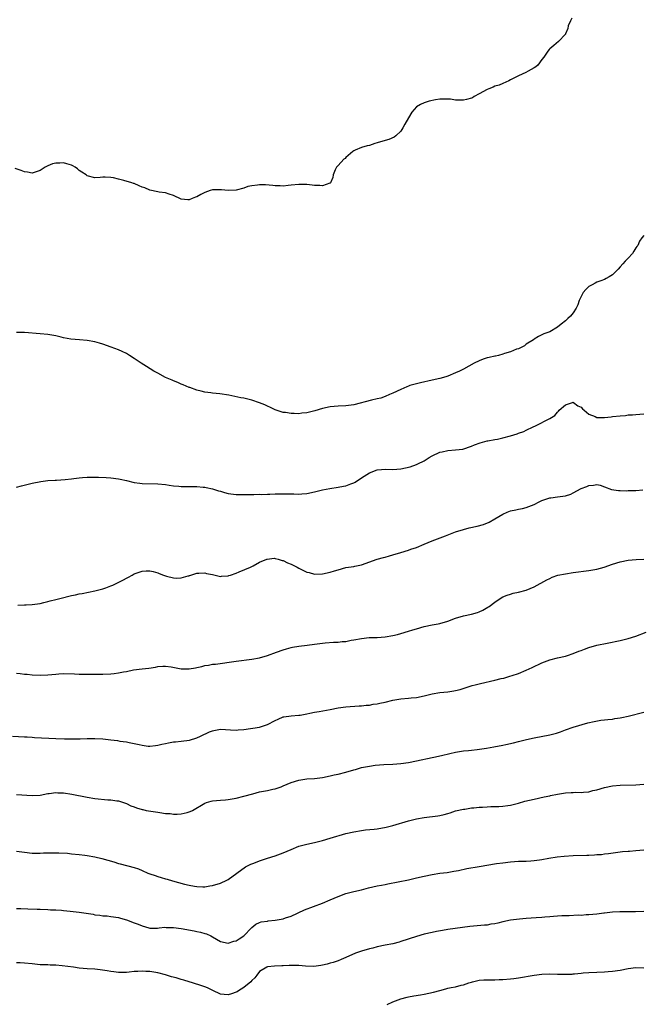
# Model space of a CAD drawing. Units: inches. Extents: x 2559000 to 2562000, y 1560000 to 1562292.
# Drawn here: x 2560086 to 2560245, y 1560296 to 1560547 of the extents above; entities that cross this region are included whole.
import ezdxf

# ---------------------------------------------------------------- set-up
doc = ezdxf.new("R2010")
doc.units = ezdxf.units.IN
doc.header["$MEASUREMENT"] = 0
doc.layers.add('LD25591560_10ft', color=254, linetype='Continuous')

msp = doc.modelspace()

# ---------------------------------------------------------------- linework, layer by layer
at = {"layer": 'LD25591560_10ft'}
for points, elevation in [([(2560226.62, 1560547), (2560226.29, 1560546.29), (2560225.74, 1560545), (2560225.65, 1560544.35), (2560225.05, 1560542.95), (2560225, 1560542.88), (2560223.21, 1560541), (2560222.02, 1560539.98), (2560221, 1560539.16), (2560220.83, 1560539), (2560220.55, 1560538.55), (2560219.52, 1560537), (2560219, 1560536.41), (2560217.95, 1560535), (2560217.41, 1560534.59), (2560217, 1560534.33), (2560215.47, 1560533.47), (2560214.89, 1560533.11), (2560213, 1560532.25), (2560211, 1560531.24), (2560210.58, 1560531), (2560209, 1560530.35), (2560208.08, 1560529.92), (2560207, 1560529.62), (2560206.58, 1560529.42), (2560205.42, 1560529), (2560205, 1560528.81), (2560203, 1560527.66), (2560201.74, 1560527), (2560201.29, 1560526.71), (2560201, 1560526.6), (2560199.77, 1560526.23), (2560199, 1560526.06), (2560198.05, 1560526.05), (2560197, 1560526.09), (2560195.7, 1560526.3), (2560195, 1560526.37), (2560194.35, 1560526.35), (2560193, 1560526.37), (2560191.86, 1560526.14), (2560190.22, 1560525.78), (2560189, 1560525.42), (2560188.04, 1560525), (2560187, 1560524.4), (2560185.8, 1560523), (2560185, 1560521.61), (2560184.06, 1560519.94), (2560183.56, 1560519), (2560183, 1560518.17), (2560181.76, 1560517), (2560181.34, 1560516.66), (2560179.93, 1560516.07), (2560179, 1560515.82), (2560177, 1560515.21), (2560176.34, 1560515), (2560175, 1560514.54), (2560174.44, 1560514.44), (2560173, 1560514.02), (2560171.33, 1560513.33), (2560171, 1560513.18), (2560170.77, 1560513), (2560169, 1560511.44), (2560168.79, 1560511.21), (2560168.51, 1560511), (2560167, 1560509.38), (2560166.63, 1560509), (2560166.3, 1560508.3), (2560165.79, 1560507), (2560165.64, 1560506.36), (2560165.05, 1560505), (2560165, 1560504.95), (2560164.94, 1560504.94), (2560163, 1560504.19), (2560162.32, 1560504.32), (2560161, 1560504.33), (2560160.43, 1560504.43), (2560159, 1560504.59), (2560158.6, 1560504.6), (2560157, 1560504.61), (2560155, 1560504.37), (2560154.31, 1560504.31), (2560153, 1560504.17), (2560152.21, 1560504.21), (2560151, 1560504.22), (2560150.33, 1560504.33), (2560148.47, 1560504.47), (2560147, 1560504.51), (2560146.42, 1560504.42), (2560145, 1560504.27), (2560143.97, 1560504.03), (2560143, 1560503.66), (2560141, 1560503.09), (2560139, 1560503.03), (2560137.25, 1560503.25), (2560135, 1560503.19), (2560134.41, 1560503), (2560133, 1560502.5), (2560131.97, 1560502.03), (2560131, 1560501.44), (2560130.63, 1560501.37), (2560129.75, 1560501), (2560129, 1560500.64), (2560128.65, 1560500.65), (2560127, 1560500.85), (2560125, 1560501.75), (2560123.93, 1560502.07), (2560123, 1560502.43), (2560121.37, 1560502.63), (2560121, 1560502.72), (2560119, 1560503.12), (2560117.69, 1560503.69), (2560117, 1560503.91), (2560116.27, 1560504.27), (2560115, 1560504.79), (2560114.83, 1560504.83), (2560114.4, 1560505), (2560112.37, 1560505.63), (2560111, 1560505.95), (2560109.72, 1560506.28), (2560109, 1560506.38), (2560107.57, 1560506.43), (2560107, 1560506.4), (2560106.33, 1560506.33), (2560105, 1560506.23), (2560103, 1560506.77), (2560102.72, 1560507), (2560101.68, 1560507.68), (2560101, 1560508.17), (2560100.55, 1560508.55), (2560099.94, 1560509), (2560099.35, 1560509.35), (2560099, 1560509.5), (2560097.85, 1560509.85), (2560097, 1560510.06), (2560096, 1560510), (2560095, 1560510), (2560094.16, 1560509.84), (2560093, 1560509.35), (2560092.28, 1560509), (2560091, 1560508.13), (2560089.71, 1560507.71), (2560089, 1560507.46), (2560087.75, 1560507.75), (2560087, 1560507.82), (2560086.17, 1560508.17), (2560084.63, 1560508.63)], 6660), ([(2560245, 1560491.6), (2560244.5, 1560491), (2560243.9, 1560490.1), (2560243.45, 1560489), (2560243.24, 1560488.76), (2560243, 1560488.41), (2560242.44, 1560487.56), (2560242.11, 1560487), (2560241, 1560485.83), (2560240.27, 1560485), (2560239.66, 1560484.34), (2560239, 1560483.54), (2560238.42, 1560483), (2560237, 1560481.5), (2560236.17, 1560481), (2560235.4, 1560480.6), (2560235, 1560480.37), (2560234, 1560479.99), (2560233, 1560479.66), (2560232.6, 1560479.4), (2560231.84, 1560479), (2560231.27, 1560478.73), (2560231, 1560478.56), (2560230.2, 1560477.8), (2560229.54, 1560477), (2560229, 1560476.03), (2560228.52, 1560475), (2560228.15, 1560473.85), (2560227.77, 1560473), (2560227, 1560471.83), (2560226.33, 1560471), (2560225.62, 1560470.38), (2560225, 1560469.79), (2560223.95, 1560469), (2560223, 1560468.17), (2560221, 1560467.01), (2560219.5, 1560466.5), (2560218.16, 1560465.84), (2560217, 1560465.1), (2560216.87, 1560465), (2560215, 1560463.82), (2560214.54, 1560463.46), (2560213.71, 1560463), (2560213, 1560462.7), (2560212.55, 1560462.55), (2560211, 1560461.89), (2560209.46, 1560461.46), (2560209, 1560461.27), (2560207.9, 1560461), (2560207.16, 1560460.84), (2560207, 1560460.82), (2560205.54, 1560460.46), (2560205, 1560460.34), (2560203.98, 1560460.02), (2560203, 1560459.64), (2560201.68, 1560459), (2560199, 1560457.52), (2560197.95, 1560457), (2560197, 1560456.53), (2560195, 1560455.71), (2560194.46, 1560455.54), (2560192.92, 1560455.08), (2560191, 1560454.66), (2560188.04, 1560454.04), (2560187, 1560453.77), (2560185.28, 1560453.28), (2560185, 1560453.19), (2560184.53, 1560453), (2560183, 1560452.34), (2560181, 1560451.35), (2560180.13, 1560451), (2560179, 1560450.5), (2560177.87, 1560450.13), (2560177, 1560449.9), (2560175.55, 1560449.55), (2560171, 1560448.42), (2560169, 1560448.14), (2560167, 1560448.05), (2560165, 1560447.85), (2560163, 1560447.44), (2560161.11, 1560446.89), (2560159, 1560446.36), (2560157.77, 1560446.23), (2560157, 1560446.11), (2560155.82, 1560446.18), (2560155, 1560446.16), (2560153.59, 1560446.41), (2560153, 1560446.47), (2560151, 1560447.14), (2560149.73, 1560447.73), (2560149, 1560448.04), (2560148.35, 1560448.35), (2560147, 1560448.94), (2560145, 1560449.61), (2560143, 1560450.06), (2560142.2, 1560450.2), (2560139.18, 1560450.82), (2560136.81, 1560451.19), (2560135, 1560451.37), (2560134.54, 1560451.46), (2560133, 1560451.63), (2560132.11, 1560451.89), (2560131, 1560452.1), (2560129.23, 1560452.77), (2560129, 1560452.84), (2560127.5, 1560453.5), (2560127, 1560453.68), (2560126.12, 1560454.12), (2560125, 1560454.49), (2560124.68, 1560454.68), (2560123.86, 1560455), (2560123, 1560455.37), (2560121, 1560456.44), (2560120, 1560457), (2560118.14, 1560458.14), (2560116.81, 1560459), (2560115, 1560460.24), (2560113.8, 1560461), (2560113, 1560461.47), (2560111.96, 1560461.96), (2560111, 1560462.39), (2560109.11, 1560463.11), (2560107, 1560463.85), (2560106.11, 1560464.11), (2560105, 1560464.45), (2560103, 1560464.8), (2560101.04, 1560464.96), (2560098.85, 1560465.15), (2560097, 1560465.49), (2560096.37, 1560465.63), (2560095, 1560465.98), (2560093, 1560466.34), (2560091, 1560466.53), (2560087, 1560466.85), (2560085, 1560466.86)], 6670), ([(2560085, 1560427.44), (2560086.24, 1560427.76), (2560089, 1560428.38), (2560091.19, 1560428.81), (2560093, 1560429.06), (2560094.8, 1560429.2), (2560095.2, 1560429.2), (2560097.36, 1560429.36), (2560099, 1560429.56), (2560099.62, 1560429.62), (2560101, 1560429.8), (2560101.83, 1560429.83), (2560103, 1560429.91), (2560103.91, 1560429.91), (2560105.92, 1560429.92), (2560107.88, 1560429.88), (2560109, 1560429.8), (2560111, 1560429.51), (2560111.41, 1560429.41), (2560113, 1560429.07), (2560115, 1560428.62), (2560116.42, 1560428.42), (2560117, 1560428.37), (2560121, 1560428.27), (2560123, 1560428.06), (2560123.91, 1560427.91), (2560125, 1560427.76), (2560126.35, 1560427.65), (2560127, 1560427.58), (2560128.44, 1560427.56), (2560129, 1560427.54), (2560131, 1560427.53), (2560132.59, 1560427.41), (2560133, 1560427.4), (2560133.34, 1560427.34), (2560135, 1560426.99), (2560136.48, 1560426.48), (2560137, 1560426.34), (2560138.01, 1560426.01), (2560139, 1560425.78), (2560139.67, 1560425.67), (2560141, 1560425.51), (2560143, 1560425.49), (2560145, 1560425.54), (2560145.53, 1560425.53), (2560147, 1560425.59), (2560147.56, 1560425.56), (2560149, 1560425.64), (2560149.62, 1560425.62), (2560151, 1560425.7), (2560151.7, 1560425.7), (2560153.74, 1560425.74), (2560155, 1560425.69), (2560155.72, 1560425.72), (2560157, 1560425.63), (2560157.72, 1560425.72), (2560159, 1560425.8), (2560161, 1560426.25), (2560163, 1560426.73), (2560164.93, 1560427.07), (2560167, 1560427.36), (2560168.38, 1560427.62), (2560169, 1560427.76), (2560170.27, 1560428.27), (2560171, 1560428.52), (2560171.33, 1560428.67), (2560173, 1560429.74), (2560175, 1560431.07), (2560177, 1560431.85), (2560178.12, 1560431.88), (2560179, 1560431.96), (2560181, 1560431.88), (2560182.01, 1560431.99), (2560183, 1560432.06), (2560185.4, 1560432.6), (2560187, 1560433.15), (2560187.32, 1560433.32), (2560189, 1560434.13), (2560190.28, 1560435), (2560191, 1560435.4), (2560193, 1560436.32), (2560193.55, 1560436.45), (2560195, 1560436.76), (2560197, 1560436.88), (2560198.87, 1560437.13), (2560201, 1560437.86), (2560201.8, 1560438.2), (2560203.28, 1560438.72), (2560205, 1560439.19), (2560205.22, 1560439.22), (2560207, 1560439.56), (2560207.67, 1560439.67), (2560209, 1560439.94), (2560211, 1560440.48), (2560212.68, 1560441), (2560213, 1560441.13), (2560214.41, 1560441.59), (2560215, 1560441.97), (2560216.81, 1560442.81), (2560217.34, 1560443), (2560221, 1560444.93), (2560222.29, 1560445.71), (2560223, 1560446.55), (2560223.24, 1560446.76), (2560223.39, 1560447), (2560225, 1560448.37), (2560226.78, 1560449), (2560227, 1560449.04), (2560227.09, 1560449), (2560228.14, 1560448.14), (2560229, 1560447.77), (2560229.33, 1560447.33), (2560229.77, 1560447), (2560231, 1560445.98), (2560232.6, 1560445.4), (2560233, 1560445.18), (2560234.83, 1560445.17), (2560235, 1560445.14), (2560236.63, 1560445.37), (2560237, 1560445.39), (2560239, 1560445.62), (2560240.29, 1560445.71), (2560241, 1560445.8), (2560242.14, 1560445.86), (2560243, 1560445.96), (2560243.99, 1560446.01), (2560245, 1560446.1)], 6680), ([(2560085.31, 1560397.31), (2560087, 1560397.38), (2560087.44, 1560397.44), (2560089, 1560397.49), (2560091, 1560397.77), (2560091.97, 1560397.97), (2560093, 1560398.25), (2560093.57, 1560398.43), (2560095, 1560398.75), (2560096.05, 1560399), (2560099, 1560399.77), (2560100.04, 1560399.96), (2560101, 1560400.23), (2560101.69, 1560400.31), (2560105, 1560400.95), (2560107, 1560401.5), (2560107.75, 1560401.75), (2560109, 1560402.2), (2560109.57, 1560402.43), (2560110.93, 1560403.07), (2560112.25, 1560403.75), (2560113, 1560404.21), (2560113.54, 1560404.46), (2560114.44, 1560405), (2560115, 1560405.26), (2560117, 1560405.94), (2560118.04, 1560406.04), (2560119, 1560406.1), (2560119.86, 1560405.86), (2560121, 1560405.58), (2560121.39, 1560405.39), (2560122.45, 1560405), (2560123, 1560404.77), (2560123.28, 1560404.72), (2560125, 1560404.26), (2560125.78, 1560404.22), (2560127, 1560404.26), (2560128.78, 1560404.78), (2560129, 1560404.82), (2560129.14, 1560404.86), (2560129.47, 1560405), (2560131, 1560405.5), (2560131.46, 1560405.46), (2560133, 1560405.57), (2560133.41, 1560405.41), (2560135, 1560405.1), (2560137, 1560404.65), (2560137.28, 1560404.72), (2560139, 1560404.82), (2560139.12, 1560404.88), (2560139.56, 1560405), (2560141, 1560405.48), (2560141.79, 1560405.79), (2560144.69, 1560407), (2560145.37, 1560407.37), (2560147, 1560408.3), (2560148.85, 1560409), (2560148.95, 1560409.05), (2560150.73, 1560409.27), (2560151, 1560409.23), (2560151.74, 1560409), (2560152.74, 1560408.74), (2560153, 1560408.71), (2560154.14, 1560408.14), (2560155, 1560407.79), (2560155.54, 1560407.54), (2560156.55, 1560407), (2560157, 1560406.72), (2560158.18, 1560406.18), (2560159, 1560405.73), (2560159.61, 1560405.61), (2560161, 1560405.21), (2560163, 1560405.26), (2560165, 1560405.71), (2560166.08, 1560406.08), (2560167, 1560406.36), (2560169, 1560406.9), (2560171, 1560407.2), (2560171.27, 1560407.27), (2560173, 1560407.61), (2560177, 1560409), (2560178.55, 1560409.45), (2560179, 1560409.55), (2560180.11, 1560409.89), (2560181, 1560410.13), (2560183, 1560410.76), (2560185, 1560411.36), (2560185.56, 1560411.56), (2560187, 1560412), (2560189, 1560412.84), (2560191, 1560413.7), (2560194.37, 1560415), (2560194.84, 1560415.16), (2560197, 1560415.98), (2560199, 1560416.63), (2560200.42, 1560417), (2560202.52, 1560417.48), (2560204.08, 1560417.92), (2560205.52, 1560418.48), (2560207, 1560419.31), (2560209, 1560420.5), (2560210.12, 1560421), (2560211, 1560421.34), (2560212.38, 1560421.62), (2560213, 1560421.78), (2560214.04, 1560421.96), (2560215, 1560422.19), (2560217, 1560422.96), (2560218.32, 1560423.68), (2560219, 1560424), (2560219.71, 1560424.29), (2560221, 1560424.66), (2560221.29, 1560424.71), (2560223, 1560424.91), (2560225, 1560425.2), (2560226.4, 1560425.6), (2560227, 1560425.92), (2560229, 1560427.05), (2560230.45, 1560427.55), (2560231, 1560427.84), (2560232.12, 1560427.88), (2560233, 1560428.09), (2560233.87, 1560427.87), (2560235, 1560427.48), (2560236.78, 1560426.78), (2560238.52, 1560426.52), (2560239, 1560426.53), (2560240.48, 1560426.48), (2560241, 1560426.53), (2560242.55, 1560426.55), (2560243, 1560426.57), (2560244.75, 1560426.75)], 6690), ([(2560085, 1560379.94), (2560085.89, 1560379.89), (2560087, 1560379.72), (2560087.7, 1560379.7), (2560089, 1560379.56), (2560091, 1560379.5), (2560093, 1560379.58), (2560095, 1560379.74), (2560095.77, 1560379.77), (2560097, 1560379.85), (2560099.78, 1560379.78), (2560101, 1560379.71), (2560101.72, 1560379.72), (2560103, 1560379.7), (2560105, 1560379.73), (2560105.72, 1560379.72), (2560107, 1560379.73), (2560109, 1560379.81), (2560109.93, 1560379.93), (2560111, 1560380.03), (2560112.3, 1560380.3), (2560113, 1560380.38), (2560114.79, 1560380.79), (2560117, 1560381.12), (2560118.72, 1560381.28), (2560120.46, 1560381.54), (2560121, 1560381.64), (2560122.27, 1560381.73), (2560123, 1560381.77), (2560124.45, 1560381.55), (2560127, 1560381.05), (2560129, 1560381.04), (2560130.64, 1560381.36), (2560131, 1560381.41), (2560132.29, 1560381.71), (2560133, 1560381.9), (2560133.98, 1560382.02), (2560135, 1560382.24), (2560135.71, 1560382.29), (2560141, 1560383.06), (2560145, 1560383.54), (2560147, 1560383.92), (2560149, 1560384.48), (2560151.3, 1560385.3), (2560153, 1560385.95), (2560153.81, 1560386.19), (2560155, 1560386.54), (2560155.41, 1560386.59), (2560157, 1560386.88), (2560159.13, 1560387.13), (2560161, 1560387.4), (2560163, 1560387.66), (2560163.72, 1560387.72), (2560165.87, 1560387.87), (2560167, 1560387.9), (2560168.02, 1560388.02), (2560169, 1560388.09), (2560170.35, 1560388.35), (2560171, 1560388.45), (2560173, 1560388.85), (2560174.96, 1560389.04), (2560177, 1560389.1), (2560179, 1560389.26), (2560181, 1560389.6), (2560182.15, 1560389.85), (2560183, 1560390.08), (2560185, 1560390.66), (2560186.08, 1560391), (2560187, 1560391.31), (2560189, 1560391.91), (2560191, 1560392.3), (2560192.55, 1560392.55), (2560193, 1560392.64), (2560195, 1560393.2), (2560197, 1560393.96), (2560199, 1560394.56), (2560201, 1560395.01), (2560202.55, 1560395.45), (2560203, 1560395.62), (2560203.96, 1560396.04), (2560205.22, 1560396.78), (2560205.53, 1560397), (2560207, 1560398.12), (2560208.31, 1560399), (2560209, 1560399.41), (2560210.12, 1560399.88), (2560211, 1560400.13), (2560211.67, 1560400.33), (2560213, 1560400.59), (2560215, 1560401.13), (2560217, 1560401.98), (2560220.24, 1560403.76), (2560221, 1560404.14), (2560221.59, 1560404.41), (2560223.07, 1560404.93), (2560225, 1560405.33), (2560227, 1560405.61), (2560231, 1560406.15), (2560233, 1560406.5), (2560234.91, 1560407), (2560237, 1560407.76), (2560239, 1560408.36), (2560241, 1560408.76), (2560243.01, 1560408.99), (2560245, 1560409.08)], 6700), ([(2560083.95, 1560363.95), (2560087, 1560363.78), (2560087.7, 1560363.7), (2560089, 1560363.62), (2560089.57, 1560363.57), (2560095, 1560363.31), (2560097.24, 1560363.24), (2560099.2, 1560363.2), (2560101.22, 1560363.22), (2560103, 1560363.3), (2560103.3, 1560363.3), (2560105, 1560363.34), (2560107, 1560363.23), (2560109, 1560363), (2560110.77, 1560362.77), (2560111.33, 1560362.67), (2560113, 1560362.45), (2560113.73, 1560362.27), (2560115, 1560362.07), (2560116.25, 1560361.75), (2560117, 1560361.61), (2560118.6, 1560361.4), (2560119, 1560361.37), (2560120.45, 1560361.55), (2560121, 1560361.6), (2560122.09, 1560361.91), (2560123, 1560362.08), (2560123.75, 1560362.25), (2560125, 1560362.44), (2560125.5, 1560362.5), (2560127, 1560362.63), (2560129.09, 1560362.91), (2560131, 1560363.49), (2560131.95, 1560363.95), (2560134.23, 1560365), (2560135, 1560365.31), (2560135.35, 1560365.35), (2560137, 1560365.66), (2560139.56, 1560365.56), (2560141, 1560365.44), (2560141.49, 1560365.49), (2560143, 1560365.58), (2560147, 1560366.22), (2560149, 1560366.86), (2560151, 1560367.93), (2560151.72, 1560368.28), (2560153, 1560368.81), (2560153.16, 1560368.84), (2560155, 1560369.12), (2560157, 1560369.25), (2560157.3, 1560369.3), (2560159, 1560369.64), (2560159.78, 1560369.78), (2560161, 1560370.06), (2560162.21, 1560370.21), (2560165, 1560370.67), (2560167, 1560371.1), (2560169, 1560371.42), (2560172.39, 1560371.61), (2560173, 1560371.62), (2560174.21, 1560371.79), (2560175, 1560371.84), (2560175.97, 1560372.03), (2560177, 1560372.18), (2560177.68, 1560372.32), (2560179, 1560372.6), (2560181, 1560373.05), (2560183, 1560373.42), (2560185, 1560373.6), (2560185.69, 1560373.69), (2560187, 1560373.8), (2560189, 1560374.19), (2560191, 1560374.7), (2560193, 1560375.04), (2560195, 1560375.2), (2560196.57, 1560375.43), (2560197, 1560375.52), (2560198.17, 1560375.83), (2560201.2, 1560376.8), (2560201.98, 1560377), (2560203, 1560377.26), (2560203.32, 1560377.32), (2560207, 1560378.19), (2560208.59, 1560378.59), (2560209.27, 1560378.73), (2560210.83, 1560379.17), (2560211.39, 1560379.39), (2560213, 1560379.93), (2560215, 1560380.76), (2560216.55, 1560381.45), (2560219, 1560382.61), (2560221, 1560383.36), (2560223, 1560383.88), (2560225, 1560384.35), (2560225.5, 1560384.5), (2560227, 1560385), (2560228.44, 1560385.56), (2560229, 1560385.79), (2560229.89, 1560386.11), (2560231, 1560386.54), (2560233, 1560387.08), (2560235.64, 1560387.64), (2560239, 1560388.31), (2560241, 1560388.78), (2560243, 1560389.43), (2560245.61, 1560390.39)], 6710), ([(2560085, 1560349), (2560089, 1560348.82), (2560091, 1560348.91), (2560093, 1560349.28), (2560093.3, 1560349.3), (2560095, 1560349.55), (2560095.5, 1560349.5), (2560097, 1560349.45), (2560099.12, 1560349.12), (2560103, 1560348.32), (2560105, 1560348.01), (2560108.29, 1560347.71), (2560109, 1560347.69), (2560110.58, 1560347.42), (2560111, 1560347.39), (2560112.25, 1560347), (2560112.81, 1560346.81), (2560113, 1560346.73), (2560114.17, 1560346.17), (2560115, 1560345.87), (2560115.6, 1560345.6), (2560117, 1560345.24), (2560117.18, 1560345.18), (2560118.09, 1560345), (2560121, 1560344.55), (2560121.56, 1560344.44), (2560123, 1560344.23), (2560124.17, 1560344.17), (2560125, 1560344.03), (2560125.99, 1560344.01), (2560127, 1560344.1), (2560128.48, 1560344.48), (2560129, 1560344.58), (2560129.3, 1560344.7), (2560129.86, 1560345), (2560133, 1560346.84), (2560133.47, 1560347), (2560134.65, 1560347.35), (2560135, 1560347.43), (2560137, 1560347.63), (2560138.28, 1560347.72), (2560139, 1560347.8), (2560141, 1560348.12), (2560143, 1560348.6), (2560145.23, 1560349.23), (2560147, 1560349.69), (2560149, 1560350.08), (2560150.39, 1560350.39), (2560151, 1560350.5), (2560152.45, 1560351), (2560153, 1560351.21), (2560155, 1560352.08), (2560157, 1560352.72), (2560159, 1560353), (2560161, 1560353.12), (2560163, 1560353.36), (2560165, 1560353.78), (2560165.99, 1560354.01), (2560167, 1560354.23), (2560169, 1560354.7), (2560171, 1560355.31), (2560171.41, 1560355.41), (2560173, 1560355.88), (2560175, 1560356.27), (2560176.49, 1560356.49), (2560178.71, 1560356.71), (2560181, 1560356.79), (2560183, 1560356.91), (2560185, 1560357.2), (2560187, 1560357.6), (2560191, 1560358.47), (2560191.42, 1560358.58), (2560193.4, 1560359), (2560195.52, 1560359.52), (2560197, 1560359.84), (2560199, 1560360.18), (2560200.28, 1560360.28), (2560201, 1560360.38), (2560202.5, 1560360.5), (2560204.86, 1560360.86), (2560206.77, 1560361.23), (2560209, 1560361.63), (2560209.82, 1560361.82), (2560211.79, 1560362.21), (2560213, 1560362.57), (2560213.36, 1560362.64), (2560215.09, 1560363.09), (2560217, 1560363.49), (2560221, 1560364.22), (2560222.68, 1560364.68), (2560223, 1560364.75), (2560223.78, 1560365), (2560225, 1560365.51), (2560227, 1560366.22), (2560230.71, 1560367.29), (2560232.33, 1560367.67), (2560234.03, 1560367.97), (2560235, 1560368.05), (2560235.81, 1560368.2), (2560237, 1560368.28), (2560237.61, 1560368.39), (2560239, 1560368.57), (2560239.37, 1560368.63), (2560241.03, 1560368.97), (2560245, 1560370)], 6720), ([(2560085, 1560334.62), (2560087, 1560334.31), (2560089, 1560334.1), (2560091, 1560334.07), (2560091.87, 1560334.13), (2560093, 1560334.14), (2560093.8, 1560334.2), (2560095, 1560334.18), (2560095.81, 1560334.19), (2560097.95, 1560334.05), (2560099, 1560333.95), (2560101, 1560333.74), (2560102.44, 1560333.56), (2560103, 1560333.5), (2560105, 1560333.16), (2560106.74, 1560332.74), (2560109.83, 1560331.83), (2560111, 1560331.46), (2560111.38, 1560331.38), (2560115, 1560330.43), (2560116.06, 1560330.06), (2560117, 1560329.67), (2560118.46, 1560329), (2560119, 1560328.8), (2560120.35, 1560328.35), (2560121, 1560328.12), (2560121.87, 1560327.87), (2560123, 1560327.51), (2560123.41, 1560327.41), (2560124.76, 1560327), (2560127.84, 1560326.16), (2560129, 1560325.91), (2560130.35, 1560325.65), (2560131, 1560325.58), (2560132.48, 1560325.52), (2560133, 1560325.53), (2560134.29, 1560325.71), (2560135, 1560325.83), (2560137, 1560326.44), (2560137.38, 1560326.62), (2560138.29, 1560327), (2560139, 1560327.39), (2560143.42, 1560330.58), (2560144.76, 1560331.24), (2560145.54, 1560331.54), (2560147, 1560332.15), (2560149, 1560332.83), (2560151, 1560333.43), (2560153, 1560334.14), (2560155, 1560335.05), (2560157, 1560335.83), (2560159, 1560336.34), (2560161, 1560336.79), (2560163, 1560337.31), (2560165, 1560337.88), (2560169, 1560339.06), (2560171, 1560339.54), (2560173, 1560339.88), (2560173.98, 1560340.02), (2560176.21, 1560340.21), (2560177, 1560340.32), (2560179.31, 1560340.69), (2560181, 1560341.1), (2560185, 1560342.31), (2560187, 1560342.85), (2560189, 1560343.21), (2560192.41, 1560343.59), (2560193, 1560343.7), (2560194.07, 1560343.93), (2560195, 1560344.23), (2560195.6, 1560344.4), (2560197, 1560344.86), (2560199, 1560345.3), (2560199.34, 1560345.34), (2560201, 1560345.6), (2560201.64, 1560345.64), (2560203, 1560345.82), (2560203.85, 1560345.85), (2560205, 1560345.93), (2560205.95, 1560345.95), (2560207, 1560345.94), (2560208.02, 1560346.02), (2560209, 1560346.03), (2560210.27, 1560346.27), (2560211, 1560346.35), (2560213, 1560346.87), (2560214.68, 1560347.32), (2560217, 1560347.89), (2560219.56, 1560348.44), (2560221, 1560348.72), (2560221.22, 1560348.78), (2560223, 1560349.12), (2560225, 1560349.44), (2560226.47, 1560349.53), (2560227, 1560349.58), (2560227.6, 1560349.6), (2560229, 1560349.58), (2560229.65, 1560349.65), (2560231, 1560349.76), (2560232.03, 1560350.03), (2560233, 1560350.26), (2560235, 1560350.86), (2560237, 1560351.29), (2560239, 1560351.46), (2560243, 1560351.53), (2560245, 1560351.69)], 6730), ([(2560085, 1560319.96), (2560086.06, 1560319.94), (2560087.86, 1560319.85), (2560090.21, 1560319.79), (2560091, 1560319.79), (2560093, 1560319.74), (2560093.67, 1560319.67), (2560095, 1560319.61), (2560096.48, 1560319.52), (2560097, 1560319.45), (2560098.67, 1560319.33), (2560101, 1560319.07), (2560104.51, 1560318.51), (2560105, 1560318.39), (2560106.27, 1560318.27), (2560107, 1560318.14), (2560108.07, 1560318.07), (2560109, 1560317.97), (2560111, 1560317.64), (2560111.48, 1560317.48), (2560113.04, 1560317.04), (2560115, 1560316.32), (2560115.98, 1560315.98), (2560117, 1560315.51), (2560118.71, 1560315), (2560119, 1560314.93), (2560120.95, 1560314.95), (2560121.41, 1560315), (2560122.82, 1560315.18), (2560123.15, 1560315.15), (2560125, 1560315.11), (2560127, 1560314.83), (2560130.26, 1560314.26), (2560131, 1560314.08), (2560131.91, 1560313.91), (2560133, 1560313.58), (2560133.47, 1560313.47), (2560134.53, 1560313), (2560135, 1560312.75), (2560137, 1560311.55), (2560139, 1560311.09), (2560140.4, 1560311.6), (2560141, 1560311.72), (2560141.74, 1560312.26), (2560143, 1560313), (2560144.92, 1560315), (2560145, 1560315.1), (2560145.99, 1560316.01), (2560147, 1560316.42), (2560147.39, 1560316.61), (2560149, 1560316.77), (2560149.18, 1560316.82), (2560151, 1560316.96), (2560153, 1560317.35), (2560153.56, 1560317.56), (2560155, 1560318.05), (2560158.4, 1560319.6), (2560163, 1560321.36), (2560165, 1560322.16), (2560167, 1560323.06), (2560169, 1560323.82), (2560171, 1560324.31), (2560173, 1560324.75), (2560174.78, 1560325.22), (2560177, 1560325.74), (2560178.07, 1560325.93), (2560179, 1560326.13), (2560179.74, 1560326.26), (2560185, 1560327.31), (2560187, 1560327.75), (2560189, 1560328.22), (2560191, 1560328.64), (2560193, 1560328.95), (2560194.82, 1560329.18), (2560196.53, 1560329.47), (2560197.69, 1560329.69), (2560199.83, 1560330.17), (2560203, 1560330.71), (2560207.41, 1560331.41), (2560209, 1560331.65), (2560211, 1560331.89), (2560213, 1560332), (2560215, 1560332.05), (2560216.15, 1560332.15), (2560217, 1560332.2), (2560218.41, 1560332.41), (2560219, 1560332.48), (2560220.78, 1560332.78), (2560222.89, 1560333.11), (2560224.66, 1560333.34), (2560227, 1560333.48), (2560230.46, 1560333.54), (2560231, 1560333.58), (2560232.38, 1560333.62), (2560233, 1560333.71), (2560234.23, 1560333.77), (2560235, 1560333.88), (2560236.02, 1560333.98), (2560237.76, 1560334.24), (2560239, 1560334.39), (2560239.53, 1560334.47), (2560241, 1560334.58), (2560241.38, 1560334.62), (2560243, 1560334.73), (2560245.03, 1560334.97)], 6740), ([(2560245, 1560319.21), (2560242.85, 1560319.15), (2560240.88, 1560319.12), (2560238.89, 1560319.11), (2560236.97, 1560319.03), (2560235, 1560318.82), (2560234.78, 1560318.78), (2560233, 1560318.55), (2560231, 1560318.35), (2560230.33, 1560318.33), (2560229, 1560318.22), (2560228.24, 1560318.24), (2560225.93, 1560318.07), (2560225, 1560318.11), (2560224.09, 1560318.09), (2560223, 1560318.03), (2560221.93, 1560317.93), (2560221, 1560317.88), (2560219.73, 1560317.73), (2560219, 1560317.69), (2560217.56, 1560317.56), (2560215, 1560317.4), (2560213.26, 1560317.26), (2560211, 1560316.98), (2560209, 1560316.58), (2560207.75, 1560316.25), (2560207, 1560316.1), (2560205.96, 1560315.96), (2560205, 1560315.76), (2560204.32, 1560315.68), (2560202.46, 1560315.54), (2560200.63, 1560315.37), (2560195, 1560314.61), (2560193.61, 1560314.39), (2560192.08, 1560314.08), (2560191, 1560313.89), (2560189, 1560313.45), (2560187, 1560312.87), (2560183, 1560311.52), (2560182.6, 1560311.4), (2560181, 1560310.99), (2560179, 1560310.59), (2560177, 1560310.16), (2560175.85, 1560309.85), (2560175, 1560309.67), (2560173, 1560309.09), (2560171.46, 1560308.54), (2560169, 1560307.46), (2560167.83, 1560307), (2560167, 1560306.65), (2560165.77, 1560306.23), (2560165, 1560306.02), (2560164.24, 1560305.76), (2560163, 1560305.52), (2560162.59, 1560305.41), (2560160.78, 1560305.22), (2560158.73, 1560305.27), (2560157, 1560305.42), (2560155, 1560305.46), (2560154.55, 1560305.45), (2560153, 1560305.34), (2560152.66, 1560305.34), (2560150.76, 1560305.24), (2560149, 1560305.1), (2560148.8, 1560305), (2560147, 1560303.92), (2560146.28, 1560303), (2560145.74, 1560302.26), (2560145, 1560301.58), (2560144.74, 1560301.26), (2560143, 1560299.83), (2560141.64, 1560299), (2560141.26, 1560298.74), (2560141, 1560298.61), (2560139.81, 1560298.19), (2560139, 1560297.93), (2560137.92, 1560298.08), (2560137, 1560298.16), (2560135.09, 1560299.09), (2560133.72, 1560299.72), (2560133, 1560300.01), (2560132.27, 1560300.27), (2560129.89, 1560301), (2560129, 1560301.29), (2560127.66, 1560301.66), (2560127, 1560301.88), (2560125.73, 1560302.27), (2560124.54, 1560302.54), (2560123, 1560303.03), (2560121, 1560303.54), (2560119, 1560303.89), (2560117.93, 1560303.93), (2560117, 1560304.01), (2560115.9, 1560303.9), (2560115, 1560303.89), (2560113.71, 1560303.7), (2560113, 1560303.66), (2560111, 1560303.64), (2560109.84, 1560303.84), (2560109, 1560303.91), (2560108.09, 1560304.09), (2560106.33, 1560304.33), (2560105, 1560304.49), (2560103, 1560304.62), (2560101, 1560304.8), (2560099.5, 1560305), (2560096.66, 1560305.34), (2560095, 1560305.48), (2560093.53, 1560305.53), (2560093, 1560305.57), (2560091, 1560305.64), (2560089, 1560305.82), (2560087, 1560306.06), (2560085.88, 1560306.12), (2560085, 1560306.13)], 6750), ([(2560179.51, 1560295.51), (2560181, 1560296.2), (2560183, 1560296.9), (2560184.66, 1560297.34), (2560185, 1560297.42), (2560186.31, 1560297.69), (2560188.01, 1560297.99), (2560189, 1560298.14), (2560191.36, 1560298.64), (2560193, 1560299.1), (2560194.51, 1560299.49), (2560195, 1560299.64), (2560195.85, 1560299.85), (2560197, 1560300.04), (2560198.41, 1560300.41), (2560199, 1560300.53), (2560200.4, 1560301), (2560201, 1560301.22), (2560201.27, 1560301.27), (2560203, 1560301.72), (2560204.18, 1560301.82), (2560205, 1560301.82), (2560205.79, 1560301.79), (2560207, 1560301.81), (2560208.13, 1560301.87), (2560209, 1560301.88), (2560211, 1560302.05), (2560211.84, 1560302.16), (2560213, 1560302.32), (2560217.04, 1560302.96), (2560219, 1560303.24), (2560221, 1560303.3), (2560223, 1560303.23), (2560225, 1560303.21), (2560226.73, 1560303.27), (2560227, 1560303.28), (2560227.32, 1560303.32), (2560229, 1560303.46), (2560229.53, 1560303.53), (2560231, 1560303.66), (2560233, 1560303.78), (2560235, 1560303.83), (2560235.87, 1560303.87), (2560237, 1560303.96), (2560239, 1560304.28), (2560241, 1560304.69), (2560243, 1560304.91), (2560245, 1560304.86)], 6760)]:
    msp.add_lwpolyline(points, dxfattribs=dict(at, elevation=elevation))

doc.saveas('drawing.dxf')
